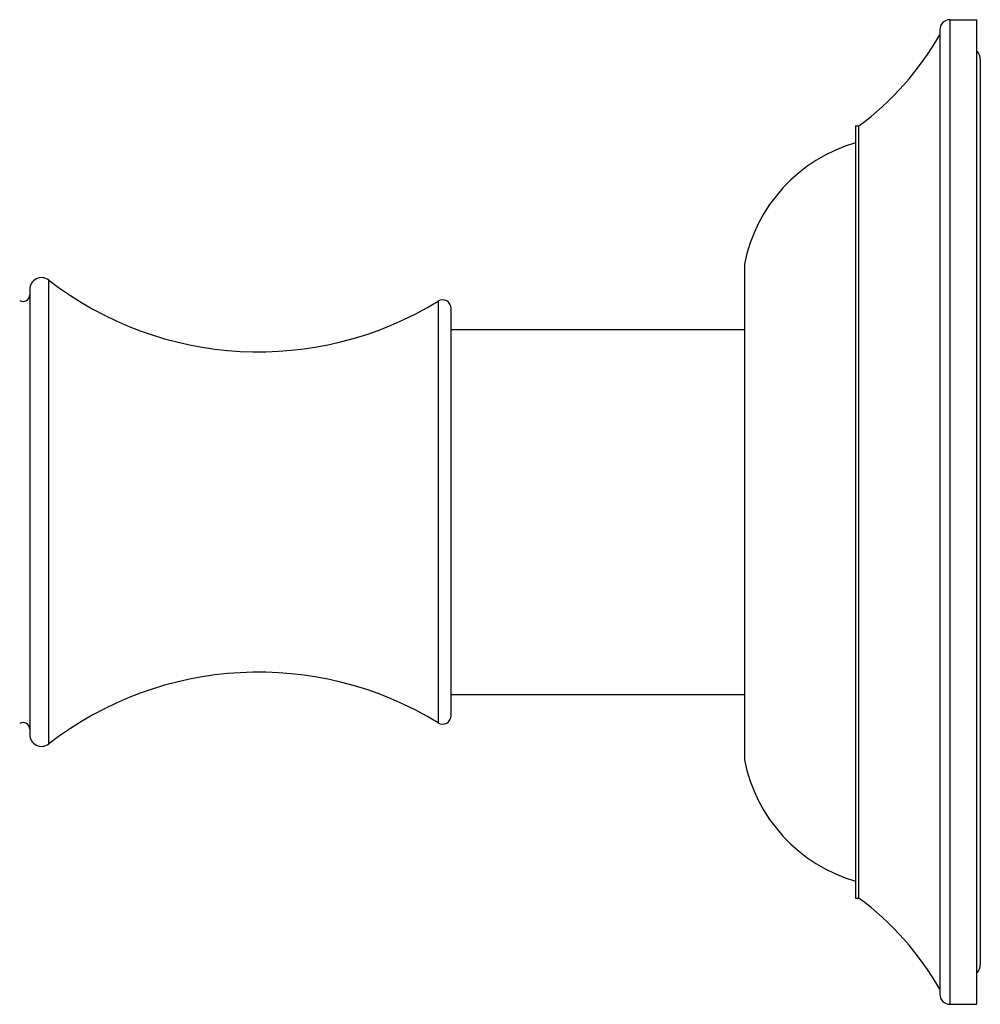
# Model space of a CAD drawing. Units: inches. Extents: x -2.8 to 24.2, y 4.5 to 13.6.
# Drawn here: x 21.4 to 24.2, y 5.6 to 8.5 of the extents above; entities that cross this region are included whole.
import ezdxf

# ---------------------------------------------------------------- set-up
doc = ezdxf.new("R2010")
doc.units = ezdxf.units.IN
doc.header["$LTSCALE"] = 1.21
doc.header["$MEASUREMENT"] = 0
doc.layers.get('0').update_dxf_attribs({"linetype": 'CONTINUOUS'})

msp = doc.modelspace()

# ---------------------------------------------------------------- linework, layer by layer
at = {"color": 7, "linetype": 'CONTINUOUS'}
for p, q in [((24.1254, 8.5194), (24.2054, 8.5194)), ((24.2054, 5.5994), (24.2054, 8.5194)), ((24.0954, 8.4894), (24.0954, 5.6294)), ((24.2154, 8.4014), (24.2154, 5.7174)), ((23.8454, 8.2044), (23.8554, 8.2044)), ((23.8454, 8.2044), (23.8454, 5.9144)), ((23.8554, 5.9144), (23.8554, 8.2044)), ((23.5154, 7.7944), (23.5154, 6.3244)), ((21.3954, 7.7194), (21.3954, 6.3994)), ((22.6454, 6.4553), (22.6454, 7.6635)), ((22.6454, 7.6004), (23.5154, 7.6004)), ((22.6454, 6.5184), (23.5154, 6.5184)), ((23.8454, 5.9144), (23.8554, 5.9144)), ((24.1254, 5.5994), (24.2054, 5.5994))]:
    msp.add_line(p, q, dxfattribs=at)
at = {"color": 9, "linetype": 'CONTINUOUS'}
for p, q in [((24.1254, 8.5194), (24.1254, 5.5994)), ((21.4518, 6.3717), (21.4518, 7.7471)), ((22.6073, 7.6849), (22.6073, 6.434))]:
    msp.add_line(p, q, dxfattribs=at)
at = {"color": 7, "linetype": 'CONTINUOUS'}
for centre, radius, start, end in [((24.1254, 8.4894), 0.03, 90, 180), ((23.324, 8.9184), 0.89, 306.657, 330.0759), ((24.1804, 8.4014), 0.035, 0, 43.8516), ((23.9764, 7.703), 0.47, 106.1884, 168.7907), ((21.4304, 7.7194), 0.035, 52.291, 180), ((22.0746, 8.5527), 1.0183, 232.291, 301.5421), ((21.3754, 7.7038), 0.02, 240.9109, 360), ((22.6204, 7.6635), 0.025, 360, 121.5422), ((22.0746, 5.5661), 1.0183, 58.4579, 127.709), ((22.6204, 6.4553), 0.025, 238.4578, 0), ((21.3754, 6.4151), 0.02, 0, 119.0891), ((21.4304, 6.3994), 0.035, 180, 307.709), ((23.9764, 6.4158), 0.47, 191.2093, 253.8116), ((23.324, 5.2004), 0.89, 29.9241, 53.343), ((24.1804, 5.7174), 0.035, 316.1484, 360), ((24.1254, 5.6294), 0.03, 180, 270)]:
    msp.add_arc(centre, radius, start, end, dxfattribs=at)

doc.saveas('drawing.dxf')
